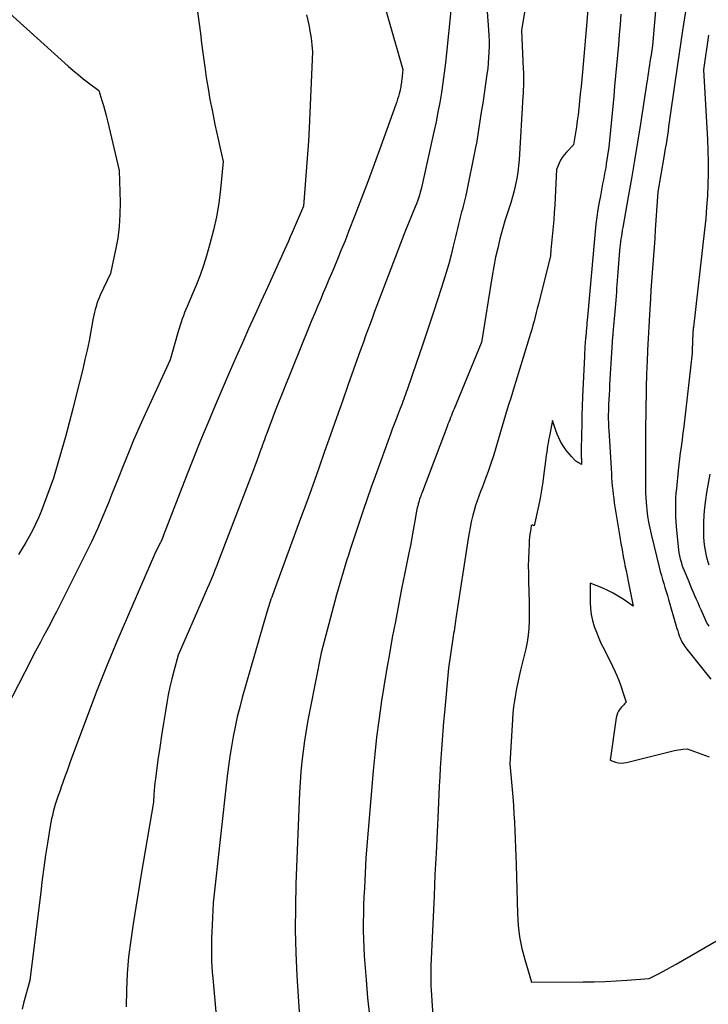
# Model space of a CAD drawing. Units: inches. Extents: x 2609536 to 2612342, y 1497606 to 1499227.
# Drawn here: x 2610663 to 2610732, y 1497883 to 1497981 of the extents above; entities that cross this region are included whole.
import ezdxf

# ---------------------------------------------------------------- set-up
doc = ezdxf.new("R2010")
doc.units = ezdxf.units.IN
doc.header["$MEASUREMENT"] = 0
doc.layers.add('Tile_2735_10_SW_contour_2ft', color=114, linetype='Continuous')

msp = doc.modelspace()

# ---------------------------------------------------------------- linework, layer by layer
at = {"layer": 'Tile_2735_10_SW_contour_2ft'}
for points in [[(2610727.098, 1497990.309, 8998), (2610726.08, 1497978.39, 8998), (2610725.933, 1497977.477, 8998), (2610725.879, 1497977.137, 8998), (2610725.826, 1497976.797, 8998), (2610725.775, 1497976.457, 8998), (2610725.724, 1497976.117, 8998), (2610725.673, 1497975.776, 8998), (2610725.622, 1497975.437, 8998), (2610725.57, 1497975.096, 8998), (2610725.518, 1497974.756, 8998), (2610724.877, 1497970.624, 8998), (2610724.59, 1497968.809, 8998), (2610724.294, 1497966.996, 8998), (2610723.987, 1497965.186, 8998), (2610723.67, 1497963.376, 8998), (2610723.128, 1497960.329, 8998), (2610723.078, 1497960.044, 8998), (2610723.029, 1497959.759, 8998), (2610722.982, 1497959.473, 8998), (2610722.936, 1497959.188, 8998), (2610722.895, 1497958.902, 8998), (2610722.858, 1497958.615, 8998), (2610722.827, 1497958.328, 8998), (2610722.801, 1497958.04, 8998), (2610722.591, 1497955.447, 8998), (2610722.561, 1497955.058, 8998), (2610722.534, 1497954.67, 8998), (2610722.51, 1497954.281, 8998), (2610722.489, 1497953.892, 8998), (2610722.467, 1497953.503, 8998), (2610722.442, 1497953.114, 8998), (2610722.412, 1497952.726, 8998), (2610722.379, 1497952.338, 8998), (2610722.148, 1497949.815, 8998), (2610722.139, 1497949.709, 8998), (2610722.128, 1497949.603, 8998), (2610722.117, 1497949.497, 8998), (2610722.106, 1497949.391, 8998), (2610722.095, 1497949.285, 8998), (2610722.085, 1497949.179, 8998), (2610722.078, 1497949.073, 8998), (2610722.07, 1497948.967, 8998), (2610721.817, 1497944.692, 8998), (2610721.79, 1497944.207, 8998), (2610721.764, 1497943.722, 8998), (2610721.741, 1497943.237, 8998), (2610721.72, 1497942.752, 8998), (2610721.702, 1497942.312, 8998), (2610721.693, 1497942.047, 8998), (2610721.686, 1497941.781, 8998), (2610721.685, 1497941.516, 8998), (2610721.685, 1497941.251, 8998), (2610721.69, 1497940.986, 8998), (2610721.697, 1497940.721, 8998), (2610721.709, 1497940.456, 8998), (2610721.723, 1497940.191, 8998), (2610721.99, 1497935.87, 8998), (2610722.018, 1497935.458, 8998), (2610722.049, 1497935.045, 8998), (2610722.085, 1497934.633, 8998), (2610722.124, 1497934.22, 8998), (2610722.169, 1497933.809, 8998), (2610722.22, 1497933.399, 8998), (2610722.278, 1497932.989, 8998), (2610722.34, 1497932.58, 8998), (2610722.827, 1497929.59, 8998), (2610722.936, 1497928.942, 8998), (2610723.049, 1497928.296, 8998), (2610723.17, 1497927.651, 8998), (2610723.296, 1497927.007, 8998), (2610723.345, 1497926.758, 8998), (2610723.449, 1497926.239, 8998), (2610723.553, 1497925.719, 8998), (2610723.657, 1497925.2, 8998), (2610723.76, 1497924.68, 8998), (2610724.15, 1497922.72, 8998), (2610723.169, 1497923.393, 8998), (2610722.67, 1497923.713, 8998), (2610722.158, 1497924.011, 8998), (2610721.629, 1497924.275, 8998), (2610721.088, 1497924.518, 8998), (2610719.89, 1497925.01, 8998), (2610719.883, 1497923.101, 8998), (2610719.912, 1497922.487, 8998), (2610719.982, 1497921.88, 8998), (2610720.114, 1497921.282, 8998), (2610720.286, 1497920.692, 8998), (2610720.502, 1497920.113, 8998), (2610720.734, 1497919.54, 8998), (2610720.993, 1497918.979, 8998), (2610721.267, 1497918.424, 8998), (2610721.557, 1497917.86, 8998), (2610721.835, 1497917.301, 8998), (2610722.103, 1497916.737, 8998), (2610722.364, 1497916.17, 8998), (2610722.52, 1497915.824, 8998), (2610722.694, 1497915.418, 8998), (2610722.858, 1497915.009, 8998), (2610723.007, 1497914.594, 8998), (2610723.146, 1497914.175, 8998), (2610723.46, 1497913.17, 8998), (2610723.303, 1497913.006, 8998), (2610723.226, 1497912.923, 8998), (2610723.149, 1497912.838, 8998), (2610723.076, 1497912.752, 8998), (2610723.003, 1497912.664, 8998), (2610722.844, 1497912.467, 8998), (2610722.712, 1497912.271, 8998), (2610722.602, 1497912.066, 8998), (2610722.527, 1497911.845, 8998), (2610722.475, 1497911.615, 8998), (2610721.87, 1497907.4, 8998), (2610722.411, 1497907.221, 8998), (2610722.682, 1497907.156, 8998), (2610722.954, 1497907.123, 8998), (2610723.228, 1497907.136, 8998), (2610723.504, 1497907.18, 8998), (2610728.253, 1497908.368, 8998), (2610728.463, 1497908.415, 8998), (2610728.674, 1497908.454, 8998), (2610728.887, 1497908.481, 8998), (2610729.101, 1497908.501, 8998), (2610729.53, 1497908.53, 8998), (2610731.7, 1497907.759, 8998)], [(2610698.426, 1497985.992, 9010), (2610701.28, 1497976.03, 9010), (2610701.172, 1497975.031, 9010), (2610701.155, 1497974.881, 9010), (2610701.136, 1497974.732, 9010), (2610701.115, 1497974.583, 9010), (2610701.092, 1497974.434, 9010), (2610701.066, 1497974.285, 9010), (2610701.038, 1497974.137, 9010), (2610701.004, 1497973.99, 9010), (2610700.968, 1497973.844, 9010), (2610700.904, 1497973.598, 9010), (2610700.831, 1497973.33, 9010), (2610700.752, 1497973.064, 9010), (2610700.667, 1497972.799, 9010), (2610700.577, 1497972.537, 9010), (2610699.096, 1497968.398, 9010), (2610698.47, 1497966.671, 9010), (2610697.833, 1497964.948, 9010), (2610697.181, 1497963.231, 9010), (2610696.518, 1497961.517, 9010), (2610695.893, 1497959.922, 9010), (2610695.532, 1497959.01, 9010), (2610695.166, 1497958.101, 9010), (2610694.793, 1497957.194, 9010), (2610694.415, 1497956.29, 9010), (2610694.214, 1497955.816, 9010), (2610693.933, 1497955.15, 9010), (2610693.65, 1497954.484, 9010), (2610693.368, 1497953.819, 9010), (2610693.084, 1497953.153, 9010), (2610692.802, 1497952.487, 9010), (2610692.523, 1497951.821, 9010), (2610692.247, 1497951.153, 9010), (2610691.973, 1497950.483, 9010), (2610688.58, 1497942.12, 9010), (2610687.786, 1497939.954, 9010), (2610687.698, 1497939.713, 9010), (2610687.61, 1497939.47, 9010), (2610687.523, 1497939.228, 9010), (2610687.436, 1497938.986, 9010), (2610687.349, 1497938.743, 9010), (2610687.261, 1497938.501, 9010), (2610687.173, 1497938.259, 9010), (2610687.086, 1497938.017, 9010), (2610686.935, 1497937.605, 9010), (2610686.77, 1497937.157, 9010), (2610686.604, 1497936.71, 9010), (2610686.436, 1497936.264, 9010), (2610686.266, 1497935.818, 9010), (2610682.967, 1497927.202, 9010), (2610682.788, 1497926.741, 9010), (2610682.606, 1497926.281, 9010), (2610682.419, 1497925.823, 9010), (2610682.23, 1497925.366, 9010), (2610682.037, 1497924.91, 9010), (2610681.843, 1497924.455, 9010), (2610681.647, 1497924.001, 9010), (2610681.45, 1497923.547, 9010), (2610678.95, 1497917.84, 9010), (2610678.526, 1497916.268, 9010), (2610678.325, 1497915.48, 9010), (2610678.139, 1497914.688, 9010), (2610677.976, 1497913.891, 9010), (2610677.827, 1497913.092, 9010), (2610677.689, 1497912.288, 9010), (2610677.489, 1497911.084, 9010), (2610677.298, 1497909.877, 9010), (2610677.12, 1497908.669, 9010), (2610676.951, 1497907.46, 9010), (2610676.695, 1497905.546, 9010), (2610676.649, 1497905.165, 9010), (2610676.609, 1497904.783, 9010), (2610676.58, 1497904.401, 9010), (2610676.556, 1497904.017, 9010), (2610676.52, 1497903.25, 9010), (2610675.295, 1497896.079, 9010), (2610675.02, 1497894.441, 9010), (2610674.752, 1497892.802, 9010), (2610674.494, 1497891.161, 9010), (2610674.242, 1497889.519, 9010), (2610674.037, 1497887.874, 9010), (2610673.886, 1497886.225, 9010), (2610673.818, 1497884.57, 9010), (2610673.805, 1497882.912, 9010)], [(2610657.74, 1497985.65, 9016), (2610668.032, 1497976.366, 9016), (2610668.522, 1497975.936, 9016), (2610669.018, 1497975.515, 9016), (2610669.526, 1497975.106, 9016), (2610670.04, 1497974.707, 9016), (2610671.08, 1497973.92, 9016), (2610671.385, 1497972.931, 9016), (2610671.533, 1497972.436, 9016), (2610671.674, 1497971.939, 9016), (2610671.806, 1497971.439, 9016), (2610671.93, 1497970.937, 9016), (2610673.11, 1497965.99, 9016), (2610673.19, 1497962.803, 9016), (2610673.177, 1497961.616, 9016), (2610673.106, 1497960.435, 9016), (2610672.949, 1497959.263, 9016), (2610672.735, 1497958.096, 9016), (2610672.22, 1497955.77, 9016), (2610671.219, 1497953.603, 9016), (2610671.1, 1497953.328, 9016), (2610670.989, 1497953.05, 9016), (2610670.891, 1497952.767, 9016), (2610670.801, 1497952.48, 9016), (2610670.723, 1497952.191, 9016), (2610670.65, 1497951.899, 9016), (2610670.585, 1497951.606, 9016), (2610670.526, 1497951.312, 9016), (2610670.285, 1497950.015, 9016), (2610670.102, 1497949.073, 9016), (2610669.908, 1497948.134, 9016), (2610669.696, 1497947.198, 9016), (2610669.474, 1497946.264, 9016), (2610668.834, 1497943.679, 9016), (2610668.484, 1497942.296, 9016), (2610668.124, 1497940.915, 9016), (2610667.749, 1497939.538, 9016), (2610667.364, 1497938.164, 9016), (2610666.58, 1497935.42, 9016), (2610665.59, 1497932.741, 9016), (2610665.34, 1497932.102, 9016), (2610665.073, 1497931.47, 9016), (2610664.782, 1497930.85, 9016), (2610664.475, 1497930.236, 9016), (2610664.148, 1497929.632, 9016), (2610663.812, 1497929.033, 9016), (2610663.461, 1497928.443, 9016), (2610663.102, 1497927.858, 9016)], [(2610709.493, 1497984.032, 9006), (2610709.791, 1497979.951, 9006), (2610709.821, 1497979.402, 9006), (2610709.84, 1497978.854, 9006), (2610709.841, 1497978.305, 9006), (2610709.831, 1497977.756, 9006), (2610709.802, 1497977.207, 9006), (2610709.762, 1497976.66, 9006), (2610709.704, 1497976.114, 9006), (2610709.635, 1497975.569, 9006), (2610709.22, 1497972.68, 9006), (2610709.07, 1497971.777, 9006), (2610708.999, 1497971.338, 9006), (2610708.93, 1497970.898, 9006), (2610708.864, 1497970.458, 9006), (2610708.802, 1497970.018, 9006), (2610708.736, 1497969.578, 9006), (2610708.666, 1497969.139, 9006), (2610708.587, 1497968.701, 9006), (2610708.503, 1497968.264, 9006), (2610707.539, 1497963.515, 9006), (2610707.48, 1497963.242, 9006), (2610707.416, 1497962.97, 9006), (2610707.345, 1497962.699, 9006), (2610707.269, 1497962.43, 9006), (2610707.19, 1497962.161, 9006), (2610707.115, 1497961.892, 9006), (2610707.042, 1497961.622, 9006), (2610706.971, 1497961.351, 9006), (2610706.898, 1497961.062, 9006), (2610706.793, 1497960.646, 9006), (2610706.691, 1497960.229, 9006), (2610706.592, 1497959.812, 9006), (2610706.495, 1497959.394, 9006), (2610706.285, 1497958.472, 9006), (2610706.073, 1497957.596, 9006), (2610705.845, 1497956.725, 9006), (2610705.594, 1497955.86, 9006), (2610705.328, 1497954.999, 9006), (2610704.787, 1497953.332, 9006), (2610704.261, 1497951.727, 9006), (2610703.73, 1497950.124, 9006), (2610703.189, 1497948.525, 9006), (2610702.644, 1497946.927, 9006), (2610701.704, 1497944.203, 9006), (2610701.623, 1497943.969, 9006), (2610701.54, 1497943.735, 9006), (2610701.455, 1497943.502, 9006), (2610701.37, 1497943.269, 9006), (2610701.282, 1497943.037, 9006), (2610701.194, 1497942.806, 9006), (2610701.105, 1497942.574, 9006), (2610701.014, 1497942.344, 9006), (2610700.8, 1497941.8, 9006), (2610700.604, 1497941.297, 9006), (2610700.411, 1497940.793, 9006), (2610700.222, 1497940.287, 9006), (2610700.036, 1497939.78, 9006), (2610698.555, 1497935.695, 9006), (2610698.141, 1497934.534, 9006), (2610697.732, 1497933.371, 9006), (2610697.334, 1497932.205, 9006), (2610696.942, 1497931.037, 9006), (2610696.052, 1497928.344, 9006), (2610695.869, 1497927.783, 9006), (2610695.689, 1497927.222, 9006), (2610695.513, 1497926.659, 9006), (2610695.339, 1497926.095, 9006), (2610695.169, 1497925.528, 9006), (2610695.005, 1497924.964, 9006), (2610694.847, 1497924.399, 9006), (2610694.692, 1497923.832, 9006), (2610693.15, 1497918.06, 9006), (2610692.024, 1497912.384, 9006), (2610691.834, 1497911.369, 9006), (2610691.658, 1497910.352, 9006), (2610691.505, 1497909.331, 9006), (2610691.366, 1497908.307, 9006), (2610691.251, 1497907.281, 9006), (2610691.153, 1497906.253, 9006), (2610691.081, 1497905.223, 9006), (2610691.026, 1497904.192, 9006), (2610690.658, 1497895.119, 9006), (2610690.6, 1497892.837, 9006), (2610690.589, 1497890.555, 9006), (2610690.647, 1497888.274, 9006), (2610690.752, 1497885.994, 9006), (2610691.13, 1497879.83, 9006)], [(2610680.79, 1497982.48, 9014), (2610681.037, 1497980.553, 9014), (2610681.162, 1497979.589, 9014), (2610681.287, 1497978.626, 9014), (2610681.414, 1497977.662, 9014), (2610681.543, 1497976.699, 9014), (2610681.596, 1497976.296, 9014), (2610681.753, 1497975.21, 9014), (2610681.923, 1497974.127, 9014), (2610682.116, 1497973.047, 9014), (2610682.322, 1497971.969, 9014), (2610682.459, 1497971.294, 9014), (2610682.61, 1497970.557, 9014), (2610682.765, 1497969.82, 9014), (2610682.925, 1497969.084, 9014), (2610683.088, 1497968.349, 9014), (2610683.42, 1497966.88, 9014), (2610683.161, 1497964.122, 9014), (2610682.992, 1497962.751, 9014), (2610682.77, 1497961.39, 9014), (2610682.469, 1497960.044, 9014), (2610682.115, 1497958.709, 9014), (2610681.764, 1497957.525, 9014), (2610681.46, 1497956.561, 9014), (2610681.134, 1497955.606, 9014), (2610680.774, 1497954.662, 9014), (2610680.392, 1497953.727, 9014), (2610679.857, 1497952.481, 9014), (2610679.728, 1497952.174, 9014), (2610679.602, 1497951.865, 9014), (2610679.48, 1497951.555, 9014), (2610679.361, 1497951.244, 9014), (2610679.249, 1497950.93, 9014), (2610679.141, 1497950.615, 9014), (2610679.041, 1497950.298, 9014), (2610678.946, 1497949.978, 9014), (2610678.15, 1497947.18, 9014), (2610675.306, 1497940.974, 9014), (2610674.907, 1497940.084, 9014), (2610674.518, 1497939.189, 9014), (2610674.144, 1497938.288, 9014), (2610673.779, 1497937.384, 9014), (2610673.421, 1497936.476, 9014), (2610673.063, 1497935.568, 9014), (2610672.702, 1497934.661, 9014), (2610672.341, 1497933.755, 9014), (2610672.024, 1497932.96, 9014), (2610671.487, 1497931.664, 9014), (2610670.928, 1497930.378, 9014), (2610670.337, 1497929.106, 9014), (2610669.723, 1497927.844, 9014), (2610666.863, 1497922.147, 9014), (2610666.553, 1497921.539, 9014), (2610666.239, 1497920.934, 9014), (2610665.919, 1497920.332, 9014), (2610665.593, 1497919.733, 9014), (2610665.267, 1497919.134, 9014), (2610664.944, 1497918.533, 9014), (2610664.627, 1497917.93, 9014), (2610664.312, 1497917.325, 9014), (2610661.89, 1497912.61, 9014)], [(2610719.641, 1497982.032, 9002), (2610719.539, 1497980.763, 9002), (2610719.113, 1497975.786, 9002), (2610719.048, 1497975.056, 9002), (2610718.98, 1497974.327, 9002), (2610718.907, 1497973.599, 9002), (2610718.831, 1497972.87, 9002), (2610718.75, 1497972.13, 9002), (2610718.68, 1497971.526, 9002), (2610718.604, 1497970.923, 9002), (2610718.518, 1497970.321, 9002), (2610718.425, 1497969.721, 9002), (2610718.23, 1497968.52, 9002), (2610717.529, 1497967.808, 9002), (2610717.309, 1497967.556, 9002), (2610717.109, 1497967.291, 9002), (2610716.94, 1497967.004, 9002), (2610716.792, 1497966.703, 9002), (2610716.53, 1497966.08, 9002), (2610716.45, 1497964.016, 9002), (2610716.416, 1497963.284, 9002), (2610716.375, 1497962.551, 9002), (2610716.322, 1497961.82, 9002), (2610716.262, 1497961.089, 9002), (2610715.992, 1497958.103, 9002), (2610715.984, 1497958.018, 9002), (2610715.976, 1497957.933, 9002), (2610715.968, 1497957.847, 9002), (2610715.959, 1497957.762, 9002), (2610715.944, 1497957.617, 9002), (2610715.93, 1497957.514, 9002), (2610715.82, 1497956.94, 9002), (2610714.848, 1497953.132, 9002), (2610714.741, 1497952.713, 9002), (2610714.635, 1497952.294, 9002), (2610714.53, 1497951.874, 9002), (2610714.425, 1497951.454, 9002), (2610714.317, 1497951.035, 9002), (2610714.205, 1497950.617, 9002), (2610714.086, 1497950.201, 9002), (2610713.962, 1497949.786, 9002), (2610712.508, 1497945.039, 9002), (2610712.337, 1497944.484, 9002), (2610712.165, 1497943.928, 9002), (2610711.991, 1497943.374, 9002), (2610711.816, 1497942.82, 9002), (2610711.643, 1497942.265, 9002), (2610711.473, 1497941.709, 9002), (2610711.308, 1497941.152, 9002), (2610711.146, 1497940.593, 9002), (2610710.758, 1497939.226, 9002), (2610710.524, 1497938.437, 9002), (2610710.28, 1497937.652, 9002), (2610710.019, 1497936.871, 9002), (2610709.747, 1497936.094, 9002), (2610709.522, 1497935.475, 9002), (2610709.353, 1497935.011, 9002), (2610709.18, 1497934.549, 9002), (2610709.004, 1497934.088, 9002), (2610708.826, 1497933.627, 9002), (2610708.655, 1497933.165, 9002), (2610708.497, 1497932.698, 9002), (2610708.356, 1497932.226, 9002), (2610708.228, 1497931.75, 9002), (2610708.197, 1497931.623, 9002), (2610708.069, 1497931.079, 9002), (2610707.953, 1497930.533, 9002), (2610707.851, 1497929.984, 9002), (2610707.759, 1497929.433, 9002), (2610706.552, 1497921.477, 9002), (2610706.515, 1497921.228, 9002), (2610706.476, 1497920.98, 9002), (2610706.438, 1497920.732, 9002), (2610706.399, 1497920.484, 9002), (2610706.36, 1497920.236, 9002), (2610706.321, 1497919.988, 9002), (2610706.283, 1497919.74, 9002), (2610706.245, 1497919.491, 9002), (2610705.8, 1497916.55, 9002), (2610705.404, 1497912.143, 9002), (2610705.326, 1497911.23, 9002), (2610705.25, 1497910.316, 9002), (2610705.181, 1497909.402, 9002), (2610705.115, 1497908.488, 9002), (2610705.055, 1497907.573, 9002), (2610704.999, 1497906.658, 9002), (2610704.947, 1497905.742, 9002), (2610704.898, 1497904.827, 9002), (2610704.778, 1497902.421, 9002), (2610704.673, 1497900.303, 9002), (2610704.571, 1497898.184, 9002), (2610704.471, 1497896.065, 9002), (2610704.374, 1497893.946, 9002), (2610704.06, 1497886.97, 9002), (2610704.049, 1497886.167, 9002), (2610704.049, 1497885.766, 9002), (2610704.055, 1497885.365, 9002), (2610704.069, 1497884.964, 9002), (2610704.091, 1497884.564, 9002), (2610704.86, 1497872.66, 9002)], [(2610729.456, 1497982.402, 8996), (2610729.069, 1497979.909, 8996), (2610728.696, 1497977.413, 8996), (2610728.333, 1497974.917, 8996), (2610727.746, 1497970.791, 8996), (2610727.683, 1497970.356, 8996), (2610727.619, 1497969.921, 8996), (2610727.554, 1497969.486, 8996), (2610727.488, 1497969.052, 8996), (2610727.42, 1497968.618, 8996), (2610727.351, 1497968.184, 8996), (2610727.278, 1497967.75, 8996), (2610727.204, 1497967.317, 8996), (2610726.6, 1497963.88, 8996), (2610726.353, 1497960.091, 8996), (2610726.295, 1497959.237, 8996), (2610726.235, 1497958.383, 8996), (2610726.172, 1497957.529, 8996), (2610726.106, 1497956.676, 8996), (2610726.041, 1497955.822, 8996), (2610725.979, 1497954.968, 8996), (2610725.923, 1497954.114, 8996), (2610725.87, 1497953.26, 8996), (2610725.774, 1497951.646, 8996), (2610725.707, 1497950.476, 8996), (2610725.646, 1497949.307, 8996), (2610725.591, 1497948.137, 8996), (2610725.541, 1497946.967, 8996), (2610725.526, 1497946.583, 8996), (2610725.491, 1497945.605, 8996), (2610725.459, 1497944.626, 8996), (2610725.435, 1497943.648, 8996), (2610725.415, 1497942.669, 8996), (2610725.401, 1497941.69, 8996), (2610725.391, 1497940.712, 8996), (2610725.385, 1497939.733, 8996), (2610725.383, 1497938.754, 8996), (2610725.384, 1497936.173, 8996), (2610725.383, 1497935.726, 8996), (2610725.383, 1497935.28, 8996), (2610725.382, 1497934.833, 8996), (2610725.38, 1497934.386, 8996), (2610725.386, 1497933.94, 8996), (2610725.402, 1497933.494, 8996), (2610725.432, 1497933.049, 8996), (2610725.473, 1497932.604, 8996), (2610725.508, 1497932.273, 8996), (2610725.586, 1497931.666, 8996), (2610725.68, 1497931.061, 8996), (2610725.799, 1497930.461, 8996), (2610725.934, 1497929.864, 8996), (2610726.75, 1497926.571, 8996), (2610726.853, 1497926.168, 8996), (2610726.961, 1497925.765, 8996), (2610727.075, 1497925.365, 8996), (2610727.193, 1497924.966, 8996), (2610727.314, 1497924.568, 8996), (2610727.433, 1497924.169, 8996), (2610727.551, 1497923.77, 8996), (2610727.668, 1497923.37, 8996), (2610728.437, 1497920.717, 8996), (2610728.507, 1497920.481, 8996), (2610728.58, 1497920.245, 8996), (2610728.657, 1497920.01, 8996), (2610728.736, 1497919.777, 8996), (2610728.782, 1497919.643, 8996), (2610728.845, 1497919.479, 8996), (2610728.915, 1497919.318, 8996), (2610728.995, 1497919.162, 8996), (2610729.082, 1497919.01, 8996), (2610729.177, 1497918.862, 8996), (2610729.276, 1497918.716, 8996), (2610729.38, 1497918.574, 8996), (2610729.488, 1497918.435, 8996), (2610731.882, 1497915.46, 8996)], [(2610691.71, 1497981.444, 9012), (2610691.837, 1497980.872, 9012), (2610691.957, 1497980.299, 9012), (2610692.053, 1497979.825, 9012), (2610692.115, 1497979.487, 9012), (2610692.169, 1497979.148, 9012), (2610692.213, 1497978.807, 9012), (2610692.249, 1497978.465, 9012), (2610692.31, 1497977.78, 9012), (2610691.956, 1497970.195, 9012), (2610691.889, 1497968.901, 9012), (2610691.813, 1497967.608, 9012), (2610691.722, 1497966.315, 9012), (2610691.623, 1497965.023, 9012), (2610691.41, 1497962.44, 9012), (2610690.283, 1497959.82, 9012), (2610690.097, 1497959.394, 9012), (2610689.91, 1497958.968, 9012), (2610689.72, 1497958.544, 9012), (2610689.529, 1497958.121, 9012), (2610687.816, 1497954.373, 9012), (2610687.191, 1497953, 9012), (2610686.568, 1497951.625, 9012), (2610685.95, 1497950.248, 9012), (2610685.335, 1497948.87, 9012), (2610684.725, 1497947.489, 9012), (2610684.119, 1497946.107, 9012), (2610683.521, 1497944.721, 9012), (2610682.927, 1497943.334, 9012), (2610682.632, 1497942.639, 9012), (2610681.903, 1497940.899, 9012), (2610681.184, 1497939.155, 9012), (2610680.483, 1497937.404, 9012), (2610679.793, 1497935.648, 9012), (2610677.508, 1497929.749, 9012), (2610677.471, 1497929.653, 9012), (2610677.432, 1497929.557, 9012), (2610677.393, 1497929.461, 9012), (2610677.354, 1497929.366, 9012), (2610677.313, 1497929.271, 9012), (2610677.27, 1497929.176, 9012), (2610677.226, 1497929.083, 9012), (2610677.181, 1497928.99, 9012), (2610676.61, 1497927.84, 9012), (2610673.908, 1497921.662, 9012), (2610672.857, 1497919.201, 9012), (2610671.834, 1497916.729, 9012), (2610670.855, 1497914.24, 9012), (2610669.904, 1497911.739, 9012), (2610668.272, 1497907.332, 9012), (2610668.093, 1497906.846, 9012), (2610667.916, 1497906.36, 9012), (2610667.74, 1497905.872, 9012), (2610667.566, 1497905.384, 9012), (2610667.468, 1497905.109, 9012), (2610667.345, 1497904.758, 9012), (2610667.222, 1497904.407, 9012), (2610667.101, 1497904.055, 9012), (2610666.98, 1497903.704, 9012), (2610666.74, 1497903, 9012), (2610666.548, 1497902.287, 9012), (2610666.458, 1497901.929, 9012), (2610666.376, 1497901.57, 9012), (2610666.304, 1497901.208, 9012), (2610666.241, 1497900.845, 9012), (2610665.976, 1497899.169, 9012), (2610665.793, 1497897.966, 9012), (2610665.617, 1497896.761, 9012), (2610665.455, 1497895.555, 9012), (2610665.301, 1497894.348, 9012), (2610664.22, 1497885.51, 9012), (2610663.598, 1497883.261, 9012), (2610663.45, 1497882.683, 9012)], [(2610706.029, 1497981.888, 9008), (2610705.615, 1497977.655, 9008), (2610705.51, 1497976.671, 9008), (2610705.392, 1497975.689, 9008), (2610705.256, 1497974.709, 9008), (2610705.109, 1497973.73, 9008), (2610704.943, 1497972.755, 9008), (2610704.767, 1497971.781, 9008), (2610704.573, 1497970.811, 9008), (2610704.368, 1497969.843, 9008), (2610703.241, 1497964.745, 9008), (2610703.17, 1497964.443, 9008), (2610703.094, 1497964.141, 9008), (2610703.011, 1497963.842, 9008), (2610702.922, 1497963.544, 9008), (2610702.826, 1497963.249, 9008), (2610702.726, 1497962.955, 9008), (2610702.618, 1497962.664, 9008), (2610702.505, 1497962.374, 9008), (2610701.49, 1497959.85, 9008), (2610698.708, 1497952.579, 9008), (2610698.477, 1497951.974, 9008), (2610698.249, 1497951.368, 9008), (2610698.022, 1497950.762, 9008), (2610697.796, 1497950.155, 9008), (2610697.574, 1497949.547, 9008), (2610697.352, 1497948.939, 9008), (2610697.133, 1497948.33, 9008), (2610696.916, 1497947.72, 9008), (2610695.857, 1497944.735, 9008), (2610695.267, 1497943.069, 9008), (2610694.679, 1497941.403, 9008), (2610694.093, 1497939.737, 9008), (2610693.509, 1497938.069, 9008), (2610692.921, 1497936.403, 9008), (2610692.329, 1497934.739, 9008), (2610691.729, 1497933.077, 9008), (2610691.123, 1497931.418, 9008), (2610688.63, 1497924.64, 9008), (2610688.324, 1497923.818, 9008), (2610688.247, 1497923.607, 9008), (2610688.171, 1497923.394, 9008), (2610688.097, 1497923.182, 9008), (2610688.025, 1497922.968, 9008), (2610687.956, 1497922.754, 9008), (2610687.888, 1497922.539, 9008), (2610687.823, 1497922.324, 9008), (2610687.76, 1497922.108, 9008), (2610685.327, 1497913.626, 9008), (2610685.067, 1497912.666, 9008), (2610684.826, 1497911.702, 9008), (2610684.614, 1497910.731, 9008), (2610684.42, 1497909.756, 9008), (2610684.252, 1497908.776, 9008), (2610684.097, 1497907.794, 9008), (2610683.962, 1497906.808, 9008), (2610683.841, 1497905.821, 9008), (2610682.43, 1497893.23, 9008), (2610682.295, 1497890.332, 9008), (2610682.274, 1497889.762, 9008), (2610682.26, 1497889.191, 9008), (2610682.257, 1497888.621, 9008), (2610682.261, 1497888.05, 9008), (2610682.278, 1497887.48, 9008), (2610682.302, 1497886.91, 9008), (2610682.34, 1497886.34, 9008), (2610682.386, 1497885.771, 9008), (2610682.866, 1497880.549, 9008)], [(2610713.353, 1497981.727, 9004), (2610713.06, 1497979.9, 9004), (2610713.238, 1497976.102, 9004), (2610713.251, 1497975.755, 9004), (2610713.26, 1497975.409, 9004), (2610713.263, 1497975.063, 9004), (2610713.261, 1497974.716, 9004), (2610713.254, 1497974.369, 9004), (2610713.243, 1497974.023, 9004), (2610713.228, 1497973.677, 9004), (2610713.208, 1497973.331, 9004), (2610712.818, 1497967.056, 9004), (2610712.766, 1497966.434, 9004), (2610712.695, 1497965.815, 9004), (2610712.596, 1497965.2, 9004), (2610712.479, 1497964.587, 9004), (2610712.336, 1497963.98, 9004), (2610712.179, 1497963.376, 9004), (2610711.997, 1497962.78, 9004), (2610711.8, 1497962.188, 9004), (2610711.599, 1497961.596, 9004), (2610711.41, 1497961.001, 9004), (2610711.236, 1497960.402, 9004), (2610711.073, 1497959.798, 9004), (2610710.918, 1497959.195, 9004), (2610710.699, 1497958.285, 9004), (2610710.496, 1497957.372, 9004), (2610710.317, 1497956.453, 9004), (2610710.154, 1497955.531, 9004), (2610709.11, 1497949.09, 9004), (2610709.093, 1497948.944, 9004), (2610709.064, 1497948.851, 9004), (2610706.371, 1497942.328, 9004), (2610706.28, 1497942.107, 9004), (2610706.191, 1497941.886, 9004), (2610706.104, 1497941.664, 9004), (2610706.017, 1497941.441, 9004), (2610705.932, 1497941.218, 9004), (2610705.846, 1497940.996, 9004), (2610705.761, 1497940.773, 9004), (2610705.676, 1497940.55, 9004), (2610703.22, 1497934.098, 9004), (2610703.164, 1497933.949, 9004), (2610703.107, 1497933.799, 9004), (2610703.051, 1497933.65, 9004), (2610702.996, 1497933.5, 9004), (2610702.943, 1497933.35, 9004), (2610702.894, 1497933.198, 9004), (2610702.849, 1497933.045, 9004), (2610702.809, 1497932.891, 9004), (2610702.798, 1497932.846, 9004), (2610702.756, 1497932.669, 9004), (2610702.716, 1497932.491, 9004), (2610702.68, 1497932.312, 9004), (2610702.646, 1497932.133, 9004), (2610702.442, 1497930.994, 9004), (2610702.305, 1497930.246, 9004), (2610702.165, 1497929.498, 9004), (2610702.021, 1497928.751, 9004), (2610701.874, 1497928.005, 9004), (2610701.479, 1497926.034, 9004), (2610701.159, 1497924.423, 9004), (2610700.844, 1497922.811, 9004), (2610700.534, 1497921.198, 9004), (2610700.229, 1497919.585, 9004), (2610699.936, 1497917.969, 9004), (2610699.653, 1497916.351, 9004), (2610699.388, 1497914.73, 9004), (2610699.134, 1497913.108, 9004), (2610699.122, 1497913.026, 9004), (2610698.887, 1497911.359, 9004), (2610698.674, 1497909.689, 9004), (2610698.495, 1497908.016, 9004), (2610698.337, 1497906.34, 9004), (2610697.61, 1497897.7, 9004), (2610697.452, 1497894.694, 9004), (2610697.412, 1497893.852, 9004), (2610697.379, 1497893.011, 9004), (2610697.356, 1497892.169, 9004), (2610697.338, 1497891.327, 9004), (2610697.338, 1497890.485, 9004), (2610697.352, 1497889.644, 9004), (2610697.388, 1497888.803, 9004), (2610697.44, 1497887.963, 9004), (2610697.619, 1497885.578, 9004), (2610697.779, 1497883.807, 9004), (2610697.975, 1497882.039, 9004)], [(2610722.925, 1497981.519, 9000), (2610722.854, 1497980.497, 9000), (2610722.777, 1497979.476, 9000), (2610722.692, 1497978.455, 9000), (2610722.601, 1497977.435, 9000), (2610722.506, 1497976.415, 9000), (2610722.411, 1497975.395, 9000), (2610722.316, 1497974.375, 9000), (2610722.221, 1497973.355, 9000), (2610721.75, 1497968.31, 9000), (2610721.49, 1497966.633, 9000), (2610721.425, 1497966.237, 9000), (2610721.357, 1497965.841, 9000), (2610721.283, 1497965.446, 9000), (2610721.205, 1497965.051, 9000), (2610721.126, 1497964.657, 9000), (2610721.048, 1497964.263, 9000), (2610720.973, 1497963.868, 9000), (2610720.899, 1497963.473, 9000), (2610720.782, 1497962.826, 9000), (2610720.66, 1497962.106, 9000), (2610720.552, 1497961.384, 9000), (2610720.462, 1497960.66, 9000), (2610720.387, 1497959.934, 9000), (2610719.611, 1497951.409, 9000), (2610719.587, 1497951.144, 9000), (2610719.565, 1497950.879, 9000), (2610719.543, 1497950.614, 9000), (2610719.523, 1497950.348, 9000), (2610719.495, 1497949.976, 9000), (2610719.488, 1497949.897, 9000), (2610719.482, 1497949.818, 9000), (2610719.474, 1497949.739, 9000), (2610719.466, 1497949.66, 9000), (2610719.457, 1497949.581, 9000), (2610719.45, 1497949.502, 9000), (2610719.442, 1497949.423, 9000), (2610719.435, 1497949.344, 9000), (2610719.391, 1497948.853, 9000), (2610719.364, 1497948.528, 9000), (2610719.34, 1497948.202, 9000), (2610719.321, 1497947.877, 9000), (2610719.306, 1497947.551, 9000), (2610719.139, 1497943.491, 9000), (2610719.104, 1497942.567, 9000), (2610719.073, 1497941.642, 9000), (2610719.047, 1497940.718, 9000), (2610719.025, 1497939.793, 9000), (2610718.991, 1497938.147, 9000), (2610718.99, 1497938.045, 9000), (2610718.989, 1497937.943, 9000), (2610718.99, 1497937.841, 9000), (2610718.992, 1497937.739, 9000), (2610718.995, 1497937.637, 9000), (2610718.998, 1497937.535, 9000), (2610719.003, 1497937.433, 9000), (2610719.008, 1497937.331, 9000), (2610719.04, 1497936.78, 9000), (2610718.802, 1497936.902, 9000), (2610718.687, 1497936.968, 9000), (2610718.576, 1497937.042, 9000), (2610718.474, 1497937.125, 9000), (2610718.376, 1497937.216, 9000), (2610718.068, 1497937.533, 9000), (2610717.83, 1497937.794, 9000), (2610717.603, 1497938.065, 9000), (2610717.395, 1497938.35, 9000), (2610717.2, 1497938.645, 9000), (2610717.149, 1497938.727, 9000), (2610716.95, 1497939.075, 9000), (2610716.767, 1497939.431, 9000), (2610716.609, 1497939.8, 9000), (2610716.468, 1497940.176, 9000), (2610716.14, 1497941.15, 9000), (2610715.811, 1497939.474, 9000), (2610715.757, 1497939.191, 9000), (2610715.707, 1497938.907, 9000), (2610715.661, 1497938.622, 9000), (2610715.618, 1497938.337, 9000), (2610715.613, 1497938.308, 9000), (2610715.571, 1497938.007, 9000), (2610715.529, 1497937.707, 9000), (2610715.49, 1497937.406, 9000), (2610715.451, 1497937.105, 9000), (2610715.296, 1497935.872, 9000), (2610715.183, 1497935.059, 9000), (2610715.054, 1497934.248, 9000), (2610714.903, 1497933.441, 9000), (2610714.737, 1497932.636, 9000), (2610714.31, 1497930.7, 9000), (2610714.177, 1497930.766, 9000), (2610714.124, 1497930.774, 9000), (2610714.078, 1497930.766, 9000), (2610714.046, 1497930.734, 9000), (2610714.021, 1497930.686, 9000), (2610713.943, 1497930.158, 9000), (2610713.902, 1497929.856, 9000), (2610713.867, 1497929.553, 9000), (2610713.842, 1497929.249, 9000), (2610713.822, 1497928.945, 9000), (2610713.782, 1497928.142, 9000), (2610713.756, 1497927.435, 9000), (2610713.742, 1497926.729, 9000), (2610713.745, 1497926.022, 9000), (2610713.76, 1497925.316, 9000), (2610713.805, 1497923.979, 9000), (2610713.823, 1497923.286, 9000), (2610713.835, 1497922.593, 9000), (2610713.837, 1497921.899, 9000), (2610713.833, 1497921.206, 9000), (2610713.8, 1497920.515, 9000), (2610713.737, 1497919.828, 9000), (2610713.628, 1497919.148, 9000), (2610713.488, 1497918.47, 9000), (2610712.974, 1497916.345, 9000), (2610712.834, 1497915.742, 9000), (2610712.7, 1497915.138, 9000), (2610712.576, 1497914.531, 9000), (2610712.458, 1497913.923, 9000), (2610712.358, 1497913.313, 9000), (2610712.272, 1497912.7, 9000), (2610712.209, 1497912.085, 9000), (2610712.161, 1497911.468, 9000), (2610711.9, 1497907.06, 9000), (2610712.188, 1497903.762, 9000), (2610712.255, 1497902.922, 9000), (2610712.317, 1497902.081, 9000), (2610712.368, 1497901.24, 9000), (2610712.412, 1497900.399, 9000), (2610712.449, 1497899.556, 9000), (2610712.482, 1497898.715, 9000), (2610712.51, 1497897.872, 9000), (2610712.535, 1497897.03, 9000), (2610712.662, 1497892.15, 9000), (2610712.739, 1497890.994, 9000), (2610712.877, 1497889.849, 9000), (2610713.106, 1497888.718, 9000), (2610713.396, 1497887.597, 9000), (2610714.07, 1497885.37, 9000), (2610719.194, 1497885.389, 9000), (2610720.29, 1497885.405, 9000), (2610721.385, 1497885.436, 9000), (2610722.479, 1497885.49, 9000), (2610723.573, 1497885.559, 9000), (2610725.76, 1497885.72, 9000), (2610726.657, 1497886.186, 9000), (2610727.104, 1497886.422, 9000), (2610727.549, 1497886.662, 9000), (2610727.99, 1497886.907, 9000), (2610728.43, 1497887.157, 9000), (2610745.79, 1497897.18, 9000)], [(2610731.626, 1497979.439, 8994), (2610731.14, 1497976, 8994), (2610731.533, 1497969.075, 8994), (2610731.581, 1497967.952, 8994), (2610731.608, 1497966.829, 8994), (2610731.605, 1497965.705, 8994), (2610731.581, 1497964.581, 8994), (2610731.528, 1497963.458, 8994), (2610731.457, 1497962.336, 8994), (2610731.361, 1497961.216, 8994), (2610731.246, 1497960.098, 8994), (2610730.14, 1497950.417, 8994), (2610730.128, 1497950.314, 8994), (2610730.118, 1497950.212, 8994), (2610730.108, 1497950.109, 8994), (2610730.1, 1497950.006, 8994), (2610730.097, 1497949.974, 8994), (2610730.09, 1497949.887, 8994), (2610730.085, 1497949.8, 8994), (2610730.08, 1497949.714, 8994), (2610730.076, 1497949.627, 8994), (2610730.073, 1497949.54, 8994), (2610730.069, 1497949.453, 8994), (2610730.066, 1497949.366, 8994), (2610730.063, 1497949.279, 8994), (2610730.01, 1497947.84, 8994), (2610729.175, 1497940.559, 8994), (2610729.123, 1497940.116, 8994), (2610729.069, 1497939.673, 8994), (2610729.011, 1497939.231, 8994), (2610728.952, 1497938.788, 8994), (2610728.915, 1497938.515, 8994), (2610728.837, 1497937.936, 8994), (2610728.764, 1497937.356, 8994), (2610728.697, 1497936.776, 8994), (2610728.633, 1497936.195, 8994), (2610728.445, 1497934.408, 8994), (2610728.403, 1497933.937, 8994), (2610728.371, 1497933.465, 8994), (2610728.354, 1497932.992, 8994), (2610728.347, 1497932.519, 8994), (2610728.353, 1497932.046, 8994), (2610728.369, 1497931.573, 8994), (2610728.397, 1497931.101, 8994), (2610728.435, 1497930.629, 8994), (2610728.622, 1497928.607, 8994), (2610728.657, 1497928.305, 8994), (2610728.702, 1497928.006, 8994), (2610728.76, 1497927.709, 8994), (2610728.828, 1497927.413, 8994), (2610728.909, 1497927.12, 8994), (2610728.998, 1497926.831, 8994), (2610729.101, 1497926.545, 8994), (2610729.21, 1497926.262, 8994), (2610729.671, 1497925.154, 8994), (2610729.817, 1497924.804, 8994), (2610729.964, 1497924.454, 8994), (2610730.114, 1497924.106, 8994), (2610730.264, 1497923.758, 8994), (2610730.416, 1497923.41, 8994), (2610730.568, 1497923.063, 8994), (2610730.721, 1497922.716, 8994), (2610730.874, 1497922.369, 8994), (2610731.201, 1497921.631, 8994), (2610731.31, 1497921.396, 8994), (2610731.425, 1497921.164, 8994), (2610731.547, 1497920.936, 8994), (2610731.675, 1497920.71, 8994)], [(2610731.759, 1497935.819, 8992), (2610731.443, 1497933.998, 8992), (2610731.332, 1497933.258, 8992), (2610731.243, 1497932.516, 8992), (2610731.188, 1497931.771, 8992), (2610731.155, 1497931.024, 8992), (2610731.139, 1497930.265, 8992), (2610731.14, 1497929.897, 8992), (2610731.151, 1497929.529, 8992), (2610731.18, 1497929.161, 8992), (2610731.22, 1497928.795, 8992), (2610731.275, 1497928.43, 8992), (2610731.341, 1497928.067, 8992), (2610731.422, 1497927.708, 8992), (2610731.513, 1497927.35, 8992), (2610731.55, 1497927.215, 8992), (2610731.67, 1497926.816, 8992)]]:
    msp.add_polyline3d(points, dxfattribs=at)

doc.saveas('drawing.dxf')
